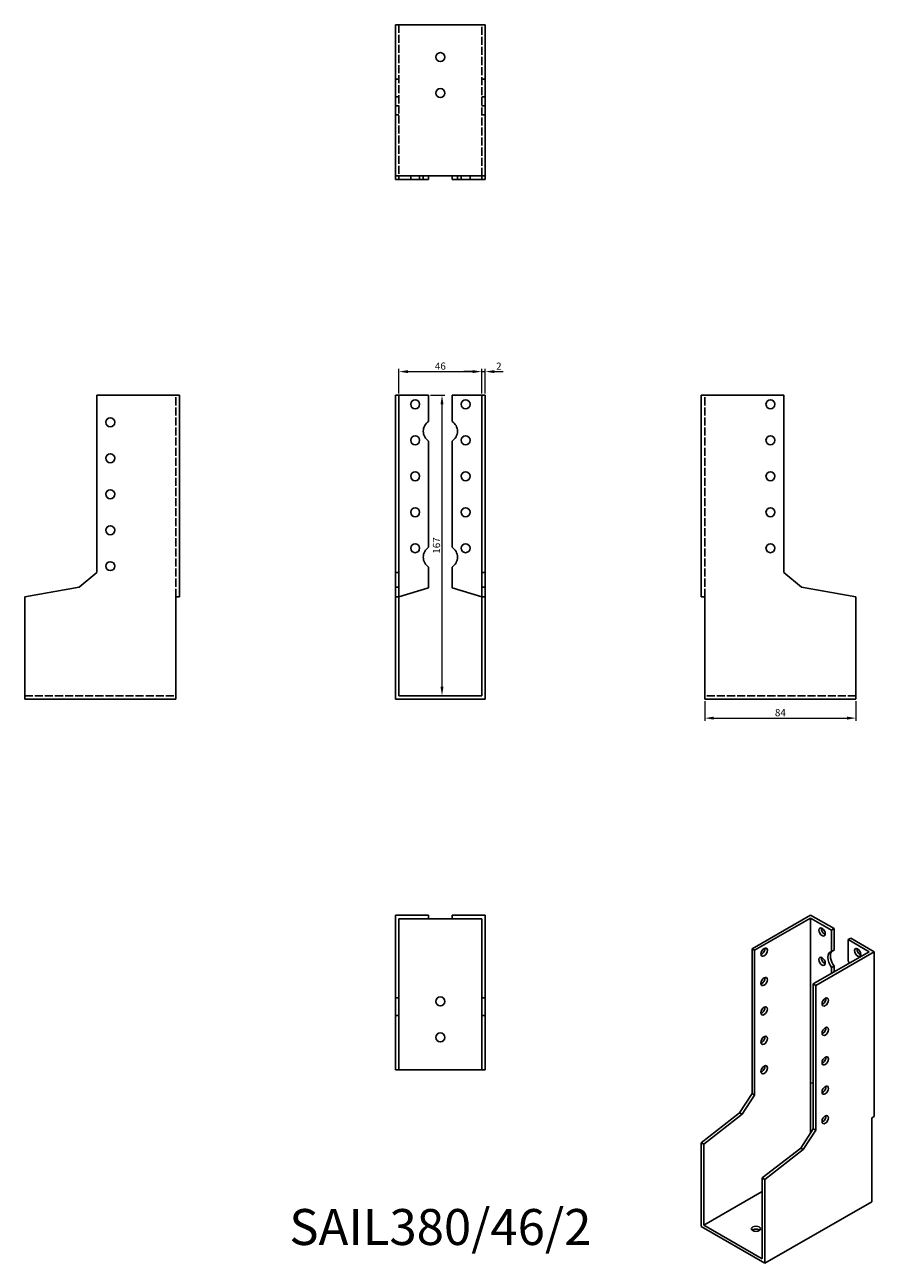
# Model space of a CAD drawing. Units: millimetres. Extents: x 1769 to 2241, y 1102 to 1790.
import ezdxf

# ---------------------------------------------------------------- set-up
doc = ezdxf.new("R2010")
doc.units = ezdxf.units.MM
doc.linetypes.add('DASHED', pattern=[0.2067, 0.1654, -0.0413])
for name, color, linetype, lineweight in [('Dimensions', 1, 'Continuous', 20), ('Hidden', 6, 'DASHED', 25), ('Part', 7, 'Continuous', 25), ('Text', 7, 'Continuous', 25)]:
    doc.layers.add(name, color=color, linetype=linetype, lineweight=lineweight)
doc.styles.add('EU_style', font='arial.ttf')
doc.dimstyles.new('Dim_2D', dxfattribs={"dimtxt": 4, "dimasz": 5, "dimexe": 1.5, "dimexo": 1, "dimgap": 1, "dimtad": 1, "dimdec": 1, "dimdsep": 46, "dimtxsty": 'EU_style', "dimcen": 2.5, "dimclrd": 256, "dimclre": 256, "dimclrt": 256, "dimadec": 0, "dimazin": 0, "dimtfac": 1, "dimtdec": 1, "dimtmove": 0, "dimatfit": 3, "dimfxl": 0, "dimtolj": 1, "dimtzin": 0, "dimlwd": -1, "dimlwe": -1, "dimarcsym": 0})

# ---------------------------------------------------------------- blocks, each defined once
blk = doc.blocks.new('*D3')
at = {"layer": 'Defpoints', "color": 0}
for p in [(2023, 1597.67), (1977, 1584.5), (2023, 1584.5)]:
    blk.add_point(p, dxfattribs=at)
at = {"layer": 'Dimensions'}
for p, q in [((1977, 1585.5), (1977, 1599.17)), ((1982, 1597.67), (2018, 1597.67)), ((2023, 1585.5), (2023, 1599.17))]:
    blk.add_line(p, q, dxfattribs=at)
for points in [[(1982, 1598.51), (1982, 1596.84), (1977, 1597.67)], [(2018, 1598.51), (2018, 1596.84), (2023, 1597.67)]]:
    blk.add_solid(points, dxfattribs=at)
at = {"layer": 'Dimensions', "insert": (2000, 1600.72), "char_height": 4, "attachment_point": 5, "style": 'EU_style'}
blk.add_mtext('\\A1;46', dxfattribs=at)
blk = doc.blocks.new('*D4')
at = {"layer": 'Defpoints', "color": 0}
for p in [(2025, 1597.67), (2023, 1584.5), (2025, 1584.5)]:
    blk.add_point(p, dxfattribs=at)
at = {"layer": 'Dimensions'}
for p, q in [((2018, 1597.67), (2013, 1597.67)), ((2023, 1585.5), (2023, 1599.17)), ((2023, 1597.67), (2025, 1597.67)), ((2025, 1585.5), (2025, 1599.17)), ((2030, 1597.67), (2035, 1597.67))]:
    blk.add_line(p, q, dxfattribs=at)
for points in [[(2018, 1598.51), (2018, 1596.84), (2023, 1597.67)], [(2030, 1598.51), (2030, 1596.84), (2025, 1597.67)]]:
    blk.add_solid(points, dxfattribs=at)
at = {"layer": 'Dimensions', "insert": (2032.5, 1600.68), "char_height": 4, "attachment_point": 5, "style": 'EU_style'}
blk.add_mtext('\\A1;2', dxfattribs=at)
blk = doc.blocks.new('*D5')
at = {"layer": 'Defpoints', "color": 0}
for p in [(1993.5, 1584.5), (1993.5, 1417.5), (2000.91, 1417.5)]:
    blk.add_point(p, dxfattribs=at)
at = {"layer": 'Dimensions'}
for p, q in [((1994.5, 1584.5), (2002.41, 1584.5)), ((2000.91, 1579.5), (2000.91, 1422.5)), ((1994.5, 1417.5), (2002.41, 1417.5))]:
    blk.add_line(p, q, dxfattribs=at)
for points in [[(2000.08, 1579.5), (2001.75, 1579.5), (2000.91, 1584.5)], [(2000.08, 1422.5), (2001.75, 1422.5), (2000.91, 1417.5)]]:
    blk.add_solid(points, dxfattribs=at)
at = {"layer": 'Dimensions', "insert": (1997.87, 1501), "char_height": 4, "attachment_point": 5, "rotation": 90, "style": 'EU_style'}
blk.add_mtext('\\A1;167', dxfattribs=at)
blk = doc.blocks.new('*D6')
at = {"layer": 'Defpoints', "color": 0}
for p in [(2147, 1415.5), (2231, 1415.5), (2231, 1405.02)]:
    blk.add_point(p, dxfattribs=at)
at = {"layer": 'Dimensions'}
for p, q in [((2147, 1414.5), (2147, 1403.52)), ((2231, 1414.5), (2231, 1403.52)), ((2152, 1405.02), (2226, 1405.02))]:
    blk.add_line(p, q, dxfattribs=at)
for points in [[(2152, 1405.85), (2152, 1404.19), (2147, 1405.02)], [(2226, 1405.85), (2226, 1404.19), (2231, 1405.02)]]:
    blk.add_solid(points, dxfattribs=at)
at = {"layer": 'Dimensions', "insert": (2189, 1408.06), "char_height": 4, "attachment_point": 5, "style": 'EU_style'}
blk.add_mtext('\\A1;84', dxfattribs=at)

msp = doc.modelspace()

# ---------------------------------------------------------------- linework, layer by layer
at = {"layer": 'Hidden', "ltscale": 27.092405}
for p, q in [((1977, 1790.5), (1977, 1706.5)), ((2023, 1706.5), (2023, 1790.5)), ((1853, 1472.5), (1853, 1584.5)), ((2147, 1472.5), (2147, 1584.5)), ((1769, 1417.5), (1853, 1417.5)), ((2231, 1417.5), (2147, 1417.5))]:
    msp.add_line(p, q, dxfattribs=at)
at = {"layer": 'Hidden', "ltscale": 3.809293}
for p, q in [((1977, 1760.32), (1975, 1760.32)), ((2023, 1760.32), (2025, 1760.32)), ((1977, 1750.5), (1975, 1750.5)), ((2023, 1750.5), (2025, 1750.5)), ((1977, 1745.5), (1975, 1745.5)), ((2023, 1745.5), (2025, 1745.5)), ((1977, 1740.5), (1975, 1740.5)), ((2023, 1740.5), (2025, 1740.5)), ((1983.5, 1704.5), (1983.5, 1706.5)), ((1988.5, 1704.5), (1988.5, 1706.5)), ((1990.5, 1706.5), (1990.5, 1704.5)), ((2009.5, 1704.5), (2009.5, 1706.5)), ((2011.5, 1706.5), (2011.5, 1704.5)), ((2016.5, 1706.5), (2016.5, 1704.5))]:
    msp.add_line(p, q, dxfattribs=at)
at = {"layer": 'Part'}
for p, q in [((1975, 1790.5), (1975, 1706.5)), ((1975, 1790.5), (2025, 1790.5)), ((2025, 1790.5), (2025, 1706.5)), ((1975, 1704.5), (1975, 1706.5)), ((2025, 1706.5), (1975, 1706.5)), ((1977, 1704.5), (1975, 1704.5)), ((1977, 1704.5), (1977, 1706.5)), ((1993.5, 1704.5), (1977, 1704.5)), ((1993.5, 1704.5), (1993.5, 1706.5)), ((2006.5, 1704.5), (2006.5, 1706.5)), ((2006.5, 1704.5), (2023, 1704.5)), ((2023, 1704.5), (2023, 1706.5)), ((2023, 1704.5), (2025, 1704.5)), ((2025, 1704.5), (2025, 1706.5)), ((1809, 1584.5), (1809, 1486.06)), ((1855, 1584.5), (1809, 1584.5)), ((1855, 1472.5), (1855, 1584.5)), ((1977, 1584.5), (1975, 1584.5)), ((1975, 1584.5), (1975, 1486.06)), ((1977, 1584.5), (1977, 1486.06)), ((1977, 1584.5), (1993.5, 1584.5)), ((1993.5, 1584.5), (1993.5, 1569.98)), ((2023, 1584.5), (2006.5, 1584.5)), ((2006.5, 1584.5), (2006.5, 1569.98)), ((2023, 1584.5), (2023, 1486.06)), ((2023, 1584.5), (2025, 1584.5)), ((2025, 1584.5), (2025, 1486.06)), ((2145, 1472.5), (2145, 1584.5)), ((2145, 1584.5), (2191, 1584.5)), ((2191, 1584.5), (2191, 1486.06)), ((1993.5, 1559.02), (1993.5, 1499.98)), ((2006.5, 1559.02), (2006.5, 1499.98)), ((1993.5, 1489.02), (1993.5, 1477.5)), ((2006.5, 1489.02), (2006.5, 1477.5)), ((1809, 1486.06), (1799.18, 1477.82)), ((1977, 1486.06), (1975, 1486.06)), ((1975, 1486.06), (1975, 1477.82)), ((1977, 1486.06), (1977, 1477.82)), ((2023, 1486.06), (2023, 1477.82)), ((2023, 1486.06), (2025, 1486.06)), ((2025, 1486.06), (2025, 1477.82)), ((2191, 1486.06), (2200.82, 1477.82)), ((1799.18, 1477.82), (1769, 1472.5)), ((1977, 1477.82), (1975, 1477.82)), ((1975, 1477.82), (1975, 1472.5)), ((1977, 1477.82), (1977, 1472.5)), ((1993.5, 1477.5), (1977, 1472.5)), ((2006.5, 1477.5), (2023, 1472.5)), ((2023, 1477.82), (2023, 1472.5)), ((2023, 1477.82), (2025, 1477.82)), ((2025, 1477.82), (2025, 1472.5)), ((2200.82, 1477.82), (2231, 1472.5)), ((1769, 1472.5), (1769, 1415.5)), ((1855, 1472.5), (1853, 1472.5)), ((1853, 1415.5), (1853, 1472.5)), ((1977, 1472.5), (1975, 1472.5)), ((1975, 1472.5), (1975, 1415.5)), ((1977, 1472.5), (1977, 1417.5)), ((2023, 1472.5), (2023, 1417.5)), ((2023, 1472.5), (2025, 1472.5)), ((2025, 1472.5), (2025, 1415.5)), ((2145, 1472.5), (2147, 1472.5)), ((2147, 1415.5), (2147, 1472.5)), ((2231, 1472.5), (2231, 1415.5)), ((1769, 1415.5), (1853, 1415.5)), ((1975, 1415.5), (2025, 1415.5)), ((2023, 1417.5), (1977, 1417.5)), ((2231, 1415.5), (2147, 1415.5)), ((1975, 1295.5), (1993.5, 1295.5)), ((1975, 1295.5), (1975, 1249.5)), ((1993.5, 1295.5), (1993.5, 1293.5)), ((2006.5, 1295.5), (2006.5, 1293.5)), ((2025, 1295.5), (2006.5, 1295.5)), ((2025, 1295.5), (2025, 1249.5)), ((2205.81, 1295.5), (2173.28, 1276.77)), ((2205.81, 1295.5), (2218.89, 1287.97)), ((1977, 1293.5), (1977, 1249.5)), ((1977, 1293.5), (1993.5, 1293.5)), ((1993.5, 1293.5), (2006.5, 1293.5)), ((2023, 1293.5), (2006.5, 1293.5)), ((2023, 1293.5), (2023, 1249.5)), ((2205.81, 1293.87), (2174.7, 1275.95)), ((2205.81, 1202.31), (2205.81, 1293.87)), ((2205.81, 1293.87), (2217.48, 1287.15)), ((2218.89, 1287.97), (2217.48, 1287.15)), ((2218.89, 1287.97), (2218.89, 1276.09)), ((2217.48, 1287.15), (2217.48, 1275.28)), ((2228.09, 1282.67), (2226.67, 1281.86)), ((2238.34, 1275.14), (2226.67, 1281.86)), ((2226.67, 1281.86), (2226.67, 1269.99)), ((2241.17, 1275.14), (2228.09, 1282.67)), ((2174.7, 1275.95), (2173.28, 1276.77)), ((2173.28, 1276.77), (2173.28, 1196.29)), ((2174.7, 1275.95), (2174.7, 1195.48)), ((2238.34, 1275.14), (2207.23, 1257.22)), ((2241.17, 1275.14), (2208.64, 1256.41)), ((2218.89, 1276.09), (2217.48, 1275.28)), ((2241.17, 1183.57), (2241.17, 1275.14)), ((2218.89, 1267.14), (2217.48, 1266.32)), ((2218.89, 1267.14), (2218.89, 1263.94)), ((2217.48, 1266.32), (2217.48, 1263.13)), ((2207.23, 1257.22), (2207.23, 1176.75)), ((2207.23, 1257.22), (2208.64, 1256.41)), ((2208.64, 1256.41), (2208.64, 1175.93)), ((1975, 1249.5), (1975, 1239.68)), ((1977, 1249.5), (1975, 1249.5)), ((1977, 1249.5), (1977, 1239.68)), ((2023, 1249.5), (2023, 1239.68)), ((2023, 1249.5), (2025, 1249.5)), ((2025, 1249.5), (2025, 1239.68)), ((1977, 1239.68), (1975, 1239.68)), ((1975, 1239.68), (1975, 1209.5)), ((1977, 1239.68), (1977, 1209.5)), ((2023, 1239.68), (2023, 1209.5)), ((2023, 1239.68), (2025, 1239.68)), ((2025, 1239.68), (2025, 1209.5)), ((1977, 1209.5), (1975, 1209.5)), ((2023, 1209.5), (1977, 1209.5)), ((2023, 1209.5), (2025, 1209.5)), ((2205.81, 1174.56), (2205.81, 1202.31)), ((2207.23, 1201.99), (2205.81, 1202.31)), ((2173.28, 1196.29), (2166.34, 1185.56)), ((2174.7, 1195.48), (2167.75, 1184.74)), ((2174.7, 1195.48), (2173.28, 1196.29)), ((2166.34, 1185.56), (2145, 1168.92)), ((2167.75, 1184.74), (2146.41, 1168.1)), ((2167.75, 1184.74), (2166.34, 1185.56)), ((2241.17, 1183.57), (2239.75, 1182.76)), ((2239.75, 1136.16), (2239.75, 1182.76)), ((2207.23, 1176.75), (2200.28, 1166.01)), ((2208.64, 1175.93), (2201.7, 1165.2)), ((2207.23, 1176.75), (2208.64, 1175.93)), ((2146.41, 1168.1), (2145, 1168.92)), ((2145, 1168.92), (2145, 1122.32)), ((2146.41, 1168.1), (2146.41, 1123.14)), ((2200.28, 1166.01), (2178.94, 1149.37)), ((2201.7, 1165.2), (2180.36, 1148.56)), ((2200.28, 1166.01), (2201.7, 1165.2)), ((2178.94, 1149.37), (2178.94, 1104.41)), ((2178.94, 1149.37), (2180.36, 1148.56)), ((2180.36, 1148.56), (2180.36, 1101.96)), ((2146.41, 1123.14), (2178.94, 1141.87)), ((2180.36, 1101.96), (2239.75, 1136.16)), ((2178.94, 1104.41), (2146.41, 1123.14)), ((2145, 1122.32), (2180.36, 1101.96))]:
    msp.add_line(p, q, dxfattribs=at)
for centre in [(2000, 1772.5), (2000, 1752.5), (1986, 1579.5), (2014, 1579.5), (2183.5, 1579.5), (1816.5, 1569.5), (1986, 1559.5), (2014, 1559.5), (2183.5, 1559.5), (1816.5, 1549.5), (1986, 1539.5), (2014, 1539.5), (2183.5, 1539.5), (1816.5, 1529.5), (1986, 1519.5), (2014, 1519.5), (2183.5, 1519.5), (1816.5, 1509.5), (1986, 1499.5), (2014, 1499.5), (2183.5, 1499.5), (1816.5, 1489.5), (2000, 1247.5), (2000, 1227.5)]:
    msp.add_circle(centre, 2.5, dxfattribs=at)
for centre, start, end in [((1997, 1564.5), 122.57897, 237.42103), ((2003, 1564.5), 302.57897, 57.42103), ((1997, 1494.5), 122.57897, 237.42103), ((2003, 1494.5), 302.57897, 57.42103)]:
    msp.add_arc(centre, 6.5, start, end, dxfattribs=at)
for centre, major_axis, ratio in [((2212.18, 1286.12), (-1.25, 2.17), 0.578093), ((2180, 1274.92), (1.25, 2.17), 0.578093), ((2231.97, 1274.72), (-1.25, 2.17), 0.578093), ((2212.18, 1269.77), (-1.25, 2.17), 0.578093), ((2180, 1258.57), (1.25, 2.17), 0.578093), ((2213.94, 1247.2), (1.25, 2.17), 0.578093), ((2180, 1242.22), (1.25, 2.17), 0.578093), ((2213.94, 1230.85), (1.25, 2.17), 0.578093), ((2180, 1225.87), (1.25, 2.17), 0.578093), ((2180, 1209.52), (1.25, 2.17), 0.578093), ((2213.94, 1214.5), (1.25, 2.17), 0.578093), ((2213.94, 1198.15), (1.25, 2.17), 0.578093), ((2213.94, 1181.8), (1.25, 2.17), 0.578093), ((2175.41, 1121.1), (2.5, 0), 0.575862)]:
    msp.add_ellipse(centre, major_axis=major_axis, ratio=ratio, dxfattribs=at)
for centre, major_axis, ratio, start_param, end_param in [((2213.59, 1286.93), (1.25, -2.17), 0.578093, 3.741535, 5.683243), ((2178.59, 1275.74), (1.25, 2.17), 0.578093, 3.741535, 5.683243), ((2219.95, 1269.38), (-3.24, 5.63), 0.578093, 6.068331, 8.072703), ((2221.37, 1270.19), (-3.24, 5.63), 0.578093, 0.214854, 1.789518), ((2233.39, 1275.53), (1.25, -2.17), 0.578093, 3.741535, 5.683243), ((2213.59, 1270.58), (1.25, -2.17), 0.578093, 3.741535, 5.683243), ((2224.2, 1266.93), (3.24, -5.63), 0.578093, 1.579211, 1.789518), ((2178.59, 1259.38), (1.25, 2.17), 0.578093, 3.741535, 5.683243), ((2212.53, 1248.01), (1.25, 2.17), 0.578093, 3.741535, 5.683243), ((2178.59, 1243.03), (1.25, 2.17), 0.578093, 3.741535, 5.683243), ((2212.53, 1231.66), (1.25, 2.17), 0.578093, 3.741535, 5.683243), ((2178.59, 1226.68), (1.25, 2.17), 0.578093, 3.741535, 5.683243), ((2212.53, 1215.31), (1.25, 2.17), 0.578093, 3.741535, 5.683243), ((2178.59, 1210.33), (1.25, 2.17), 0.578093, 3.741535, 5.683243), ((2212.53, 1198.96), (1.25, 2.17), 0.578093, 3.741535, 5.683243), ((2212.53, 1182.61), (1.25, 2.17), 0.578093, 3.741535, 5.683243), ((2175.41, 1119.47), (-2.5, 0), 0.575862, 3.745517, 5.67926)]:
    msp.add_ellipse(centre, major_axis=major_axis, ratio=ratio, start_param=start_param, end_param=end_param, dxfattribs=at)

# ---------------------------------------------------------------- texts
at = {"layer": 'Text', "insert": (2000, 1119.5), "char_height": 20, "width": 343.6746, "attachment_point": 5, "style": 'EU_style'}
msp.add_mtext('{SAIL380/46/2}', dxfattribs=at)

# ---------------------------------------------------------------- dimensions: what is measured, and where the dimension line sits
at = {"layer": 'Dimensions'}
for base, p1, p2, picture, middle in [((2023, 1597.67), (1977, 1584.5), (2023, 1584.5), '*D3', (2000, 1600.72)), ((2231, 1405.02), (2147, 1415.5), (2231, 1415.5), '*D6', (2189, 1408.06))]:
    dim = msp.add_linear_dim(base=base, p1=p1, p2=p2, dimstyle='Dim_2D', dxfattribs=at)
    dim.commit()
    dim.dimension.update_dxf_attribs({"geometry": picture, "text_midpoint": middle})
dim = msp.add_linear_dim(base=(2025, 1597.67), p1=(2023, 1584.5), p2=(2025, 1584.5), dimstyle='Dim_2D', override={"dimtmove": 1}, dxfattribs=at)
dim.commit()
dim.dimension.update_dxf_attribs({"geometry": '*D4', "text_midpoint": (2032.5, 1597.67), "dimtype": 160})
dim = msp.add_linear_dim(base=(2000.91, 1417.5), p1=(1993.5, 1584.5), p2=(1993.5, 1417.5), angle=90, dimstyle='Dim_2D', dxfattribs=at)
dim.commit()
dim.dimension.update_dxf_attribs({"geometry": '*D5', "text_midpoint": (1997.87, 1501)})

doc.saveas('drawing.dxf')
